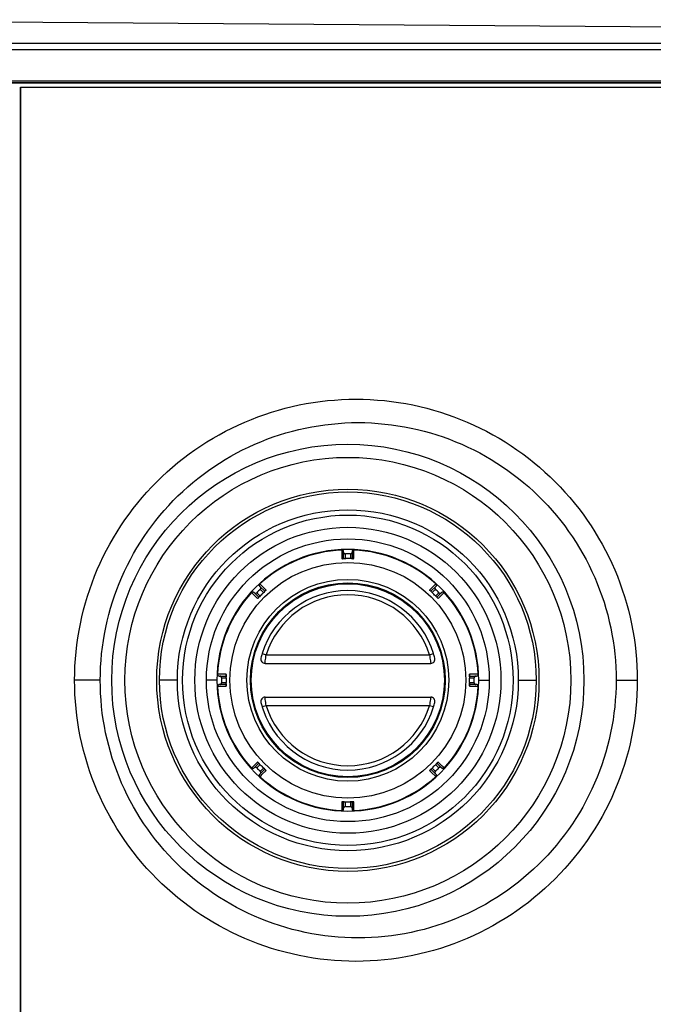
# Model space of a CAD drawing. Units: millimetres. Extents: x -583 to 3489, y -700 to 321.
# Drawn here: x 1378 to 1452, y -460 to -344 of the extents above; entities that cross this region are included whole.
import ezdxf

# ---------------------------------------------------------------- set-up
doc = ezdxf.new("R2010")
doc.units = ezdxf.units.MM
doc.layers.add('AXIS_Front-View', color=7, linetype='Continuous')

msp = doc.modelspace()

# ---------------------------------------------------------------- linework, layer by layer
at = {"layer": 'AXIS_Front-View', "color": 7, "linetype": 'Continuous'}
for p, q in [((1343.85, -343.81), (1514.98, -345.12)), ((1514.98, -346.63), (1349.46, -346.63)), ((1514.9, -347.39), (1349.69, -347.39)), ((1350.27, -351.04), (1514.45, -351.04)), ((1350.23, -351.27), (1514.41, -351.27)), ((1514.44, -351.27), (1350.25, -351.27)), ((1377.63, -491.91), (1377.63, -351.77)), ((1377.63, -351.77), (1377.68, -351.78)), ((1377.63, -351.77), (1514.41, -351.77)), ((1377.68, -491.9), (1377.68, -351.78)), ((1377.68, -351.78), (1514.45, -351.78)), ((1415.57, -406.45), (1415.57, -407.47)), ((1415.78, -406.65), (1415.77, -406.6)), ((1415.78, -407.47), (1415.78, -406.65)), ((1415.81, -406.83), (1415.83, -406.84)), ((1415.99, -407.47), (1415.99, -406.92)), ((1416.58, -406.92), (1416.58, -407.47)), ((1416.78, -406.65), (1416.78, -407.47)), ((1416.99, -407.47), (1416.99, -406.45)), ((1415.62, -407.48), (1415.57, -407.47)), ((1415.86, -407.47), (1415.78, -407.47)), ((1416.03, -407.47), (1416.03, -407.47)), ((1416.54, -407.47), (1416.54, -407.47)), ((1416.71, -407.47), (1416.54, -407.47)), ((1416.74, -407.47), (1416.63, -407.47)), ((1416.71, -407.47), (1416.79, -407.47)), ((1416.84, -407.47), (1416.78, -407.47)), ((1416.88, -407.47), (1416.84, -407.47)), ((1416.95, -407.47), (1416.99, -407.47)), ((1405.95, -410.51), (1405.9, -410.46)), ((1406.14, -410.7), (1405.95, -410.51)), ((1426.61, -410.51), (1426.52, -410.6)), ((1426.66, -410.46), (1426.61, -410.51)), ((1404.9, -411.46), (1404.95, -411.51)), ((1404.95, -411.51), (1405.04, -411.6)), ((1405.04, -411.6), (1405.14, -411.7)), ((1405.14, -411.7), (1405.43, -411.99)), ((1405.77, -412.03), (1405.19, -411.45)), ((1405.59, -411.56), (1405.52, -411.5)), ((1405.91, -411.89), (1405.59, -411.56)), ((1405.87, -410.72), (1405.85, -410.68)), ((1405.9, -410.75), (1405.87, -410.72)), ((1405.9, -410.75), (1406.48, -411.33)), ((1405.94, -411.08), (1406.01, -411.14)), ((1406.01, -411.14), (1406.33, -411.47)), ((1406.43, -410.99), (1406.14, -410.7)), ((1406.3, -411.5), (1406.43, -411.38)), ((1406.3, -411.5), (1406.3, -411.5)), ((1406.48, -411.33), (1406.42, -411.38)), ((1406.62, -411.18), (1406.43, -410.99)), ((1406.43, -411.38), (1406.48, -411.33)), ((1406.48, -411.33), (1406.53, -411.27)), ((1406.52, -411.29), (1406.48, -411.33)), ((1406.55, -411.26), (1406.52, -411.29)), ((1426.13, -410.99), (1425.94, -411.18)), ((1426.03, -411.27), (1426.08, -411.33)), ((1426.09, -411.33), (1426.04, -411.28)), ((1426.08, -411.33), (1426.14, -411.38)), ((1426.09, -411.33), (1426.67, -410.75)), ((1426.14, -411.38), (1426.09, -411.33)), ((1426.42, -410.7), (1426.13, -410.99)), ((1426.26, -411.5), (1426.14, -411.38)), ((1426.14, -411.38), (1426.26, -411.5)), ((1426.23, -411.47), (1426.56, -411.14)), ((1426.26, -411.5), (1426.26, -411.5)), ((1426.52, -410.6), (1426.42, -410.7)), ((1426.56, -411.14), (1426.62, -411.08)), ((1426.98, -411.56), (1426.65, -411.89)), ((1427.38, -411.45), (1426.79, -412.03)), ((1427.04, -411.5), (1426.98, -411.56)), ((1427.13, -411.99), (1427.42, -411.7)), ((1427.38, -411.45), (1427.4, -411.43)), ((1427.4, -411.43), (1427.44, -411.41)), ((1427.42, -411.7), (1427.61, -411.51)), ((1427.61, -411.51), (1427.66, -411.46)), ((1405.43, -411.99), (1405.62, -412.18)), ((1405.72, -412.09), (1405.77, -412.04)), ((1405.77, -412.03), (1405.73, -412.08)), ((1405.77, -412.04), (1405.82, -411.98)), ((1405.83, -411.98), (1405.77, -412.03)), ((1405.82, -411.98), (1405.94, -411.86)), ((1405.94, -411.86), (1405.83, -411.98)), ((1405.94, -411.86), (1405.94, -411.86)), ((1426.62, -411.86), (1426.62, -411.86)), ((1426.62, -411.86), (1426.74, -411.98)), ((1426.8, -412.04), (1426.74, -411.98)), ((1426.74, -411.98), (1426.8, -412.04)), ((1426.8, -412.04), (1426.85, -412.09)), ((1426.83, -412.07), (1426.8, -412.04)), ((1426.86, -412.11), (1426.83, -412.07)), ((1426.94, -412.18), (1427.13, -411.99)), ((1406.16, -418.69), (1406.64, -418.84)), ((1406.5, -419.84), (1406.51, -419.76)), ((1406.5, -419.84), (1426.07, -419.84)), ((1406.64, -418.84), (1425.93, -418.84)), ((1425.93, -418.84), (1426.4, -418.69)), ((1426.05, -419.67), (1426.07, -419.84)), ((1387.05, -421.84), (1384.02, -421.84)), ((1396.15, -421.84), (1394.04, -421.84)), ((1400.82, -421.84), (1399.58, -421.84)), ((1401.91, -421.13), (1400.89, -421.13)), ((1401.09, -421.34), (1401.92, -421.34)), ((1401.36, -421.54), (1401.91, -421.54)), ((1401.91, -422.13), (1401.36, -422.13)), ((1401.92, -421.17), (1401.91, -421.13)), ((1401.91, -421.59), (1401.92, -421.41)), ((1401.91, -421.59), (1401.91, -421.59)), ((1401.91, -422.09), (1401.91, -422.09)), ((1401.92, -421.24), (1401.92, -421.29)), ((1401.92, -421.29), (1401.92, -421.34)), ((1401.92, -421.41), (1401.92, -421.33)), ((1401.92, -421.38), (1401.92, -421.49)), ((1430.65, -421.18), (1430.65, -421.13)), ((1431.67, -421.13), (1430.65, -421.13)), ((1430.65, -421.42), (1430.65, -421.34)), ((1430.65, -421.34), (1431.47, -421.34)), ((1430.65, -421.54), (1431.2, -421.54)), ((1430.65, -421.59), (1430.65, -421.59)), ((1430.65, -422.09), (1430.65, -422.27)), ((1430.65, -422.09), (1430.65, -422.09)), ((1431.2, -422.13), (1430.65, -422.13)), ((1431.29, -421.37), (1431.28, -421.38)), ((1431.47, -421.34), (1431.52, -421.33)), ((1431.75, -421.84), (1432.99, -421.84)), ((1436.41, -421.84), (1438.52, -421.84)), ((1447.96, -421.84), (1450.46, -421.84)), ((1400.89, -422.55), (1401.91, -422.55)), ((1401.09, -422.34), (1401.04, -422.35)), ((1401.92, -422.34), (1401.09, -422.34)), ((1401.27, -422.31), (1401.29, -422.29)), ((1401.92, -422.5), (1401.91, -422.55)), ((1401.92, -422.26), (1401.92, -422.34)), ((1430.65, -422.3), (1430.65, -422.19)), ((1430.65, -422.27), (1430.65, -422.35)), ((1430.65, -422.39), (1430.65, -422.33)), ((1431.47, -422.34), (1430.65, -422.34)), ((1430.65, -422.44), (1430.65, -422.39)), ((1430.65, -422.51), (1430.65, -422.55)), ((1430.65, -422.55), (1431.67, -422.55)), ((1406.52, -424.01), (1406.5, -423.84)), ((1406.5, -423.84), (1426.07, -423.84)), ((1426.07, -423.84), (1426.06, -423.91)), ((1406.64, -424.84), (1406.16, -424.99)), ((1425.93, -424.84), (1406.64, -424.84)), ((1426.4, -424.99), (1425.93, -424.84)), ((1405.62, -431.5), (1404.9, -432.22)), ((1405.16, -432.25), (1405.13, -432.27)), ((1405.19, -432.22), (1405.16, -432.25)), ((1405.19, -432.22), (1405.77, -431.64)), ((1405.52, -432.18), (1405.91, -431.79)), ((1405.7, -431.57), (1405.73, -431.6)), ((1405.77, -431.64), (1405.72, -431.59)), ((1405.73, -431.6), (1405.77, -431.64)), ((1405.77, -431.64), (1405.82, -431.7)), ((1405.82, -431.69), (1405.77, -431.64)), ((1405.94, -431.82), (1405.82, -431.69)), ((1406.48, -432.35), (1405.9, -432.93)), ((1405.94, -431.82), (1405.94, -431.82)), ((1406.33, -432.21), (1405.94, -432.6)), ((1406.14, -432.98), (1406.62, -432.5)), ((1406.3, -432.18), (1406.3, -432.18)), ((1406.3, -432.18), (1406.42, -432.29)), ((1406.43, -432.3), (1406.3, -432.18)), ((1406.42, -432.29), (1406.48, -432.35)), ((1406.48, -432.35), (1406.43, -432.3)), ((1406.53, -432.4), (1406.48, -432.35)), ((1406.48, -432.35), (1406.53, -432.4)), ((1425.94, -432.5), (1426.13, -432.69)), ((1426.01, -432.42), (1426.05, -432.39)), ((1426.08, -432.35), (1426.03, -432.4)), ((1426.05, -432.39), (1426.08, -432.35)), ((1426.08, -432.35), (1426.14, -432.3)), ((1426.14, -432.3), (1426.08, -432.35)), ((1426.67, -432.93), (1426.09, -432.35)), ((1426.26, -432.18), (1426.14, -432.3)), ((1426.56, -432.53), (1426.23, -432.21)), ((1426.26, -432.18), (1426.26, -432.18)), ((1426.62, -432.6), (1426.56, -432.53)), ((1426.74, -431.69), (1426.62, -431.82)), ((1426.62, -431.82), (1426.74, -431.7)), ((1426.62, -431.82), (1426.62, -431.82)), ((1426.65, -431.79), (1427.04, -432.18)), ((1426.8, -431.64), (1426.74, -431.69)), ((1426.74, -431.7), (1426.79, -431.64)), ((1426.79, -431.64), (1426.84, -431.6)), ((1426.79, -431.64), (1427.38, -432.22)), ((1426.85, -431.59), (1426.8, -431.64)), ((1427.42, -431.98), (1426.94, -431.5)), ((1427.52, -432.08), (1427.42, -431.98)), ((1427.66, -432.22), (1427.52, -432.08)), ((1405.9, -433.22), (1406.04, -433.08)), ((1406.04, -433.08), (1406.14, -432.98)), ((1426.13, -432.69), (1426.66, -433.22)), ((1426.67, -432.93), (1426.69, -432.96)), ((1426.69, -432.96), (1426.71, -433)), ((1415.61, -436.2), (1415.57, -436.21)), ((1415.57, -436.21), (1415.57, -437.23)), ((1415.68, -436.2), (1415.73, -436.2)), ((1415.73, -436.2), (1415.79, -436.2)), ((1415.85, -436.2), (1415.77, -436.2)), ((1415.78, -437.03), (1415.78, -436.2)), ((1415.82, -436.2), (1415.93, -436.21)), ((1415.85, -436.2), (1416.03, -436.21)), ((1415.99, -436.76), (1415.99, -436.21)), ((1416.03, -436.21), (1416.03, -436.21)), ((1416.54, -436.21), (1416.54, -436.21)), ((1416.58, -436.21), (1416.58, -436.76)), ((1416.7, -436.2), (1416.78, -436.2)), ((1416.75, -436.85), (1416.74, -436.83)), ((1416.78, -436.2), (1416.78, -437.03)), ((1416.78, -437.03), (1416.79, -437.08)), ((1416.94, -436.2), (1416.99, -436.21)), ((1416.99, -437.23), (1416.99, -436.21))]:
    msp.add_line(p, q, dxfattribs=at)
for points in [[(1384.02, -421.84), (1384.03, -421), (1384.06, -420.16), (1384.11, -419.32), (1384.19, -418.48), (1384.28, -417.65), (1384.4, -416.81), (1384.54, -415.98), (1384.7, -415.16), (1384.88, -414.34), (1385.08, -413.52), (1385.3, -412.71), (1385.54, -411.91), (1385.8, -411.11), (1386.08, -410.32), (1386.38, -409.54), (1386.7, -408.76), (1387.04, -408), (1387.4, -407.24), (1387.78, -406.49), (1388.18, -405.75), (1388.6, -405.02), (1389.03, -404.3), (1389.48, -403.59), (1389.96, -402.9), (1390.44, -402.21), (1390.95, -401.54), (1391.47, -400.89), (1392.01, -400.24), (1392.56, -399.61), (1393.14, -398.99), (1393.72, -398.39), (1394.33, -397.8), (1394.94, -397.23), (1395.57, -396.67), (1396.22, -396.13), (1396.88, -395.61), (1397.55, -395.1), (1398.23, -394.61), (1398.93, -394.14), (1399.64, -393.68), (1400.36, -393.25), (1401.09, -392.83), (1401.83, -392.43), (1402.58, -392.05), (1403.34, -391.69), (1404.11, -391.34), (1404.89, -391.02), (1405.67, -390.72), (1406.47, -390.43), (1407.27, -390.17), (1408.08, -389.93), (1408.89, -389.71), (1409.71, -389.5), (1410.53, -389.32), (1411.36, -389.16), (1412.2, -389.02), (1413.03, -388.91), (1413.87, -388.81), (1414.71, -388.74), (1415.55, -388.68), (1416.4, -388.65), (1417.24, -388.64), (1418.08, -388.65), (1418.93, -388.68), (1419.77, -388.74), (1420.61, -388.81), (1421.45, -388.91), (1422.28, -389.02), (1423.12, -389.16), (1423.94, -389.32), (1424.77, -389.5), (1425.59, -389.71), (1426.4, -389.93), (1427.21, -390.17), (1428.01, -390.43), (1428.8, -390.72), (1429.59, -391.02), (1430.37, -391.34), (1431.14, -391.69), (1431.9, -392.05), (1432.65, -392.43), (1433.4, -392.83), (1434.13, -393.25), (1434.85, -393.69), (1435.56, -394.14), (1436.25, -394.62), (1436.94, -395.11), (1437.61, -395.61), (1438.27, -396.14), (1438.92, -396.68), (1439.55, -397.24), (1440.16, -397.81), (1440.77, -398.4), (1441.35, -399), (1441.92, -399.62), (1442.48, -400.25), (1443.02, -400.9), (1443.54, -401.56), (1444.05, -402.23), (1444.53, -402.91), (1445.01, -403.61), (1445.46, -404.32), (1445.89, -405.04), (1446.31, -405.77), (1446.71, -406.51), (1447.09, -407.26), (1447.45, -408.02), (1447.79, -408.79), (1448.11, -409.56), (1448.41, -410.35), (1448.69, -411.14), (1448.95, -411.94), (1449.19, -412.74), (1449.41, -413.55), (1449.61, -414.37), (1449.79, -415.19), (1449.94, -416.01), (1450.08, -416.84), (1450.2, -417.67), (1450.29, -418.5), (1450.37, -419.33), (1450.42, -420.17), (1450.45, -421), (1450.46, -421.84)], [(1387.05, -421.84), (1387.06, -421.06), (1387.09, -420.27), (1387.14, -419.49), (1387.21, -418.71), (1387.3, -417.93), (1387.41, -417.16), (1387.54, -416.39), (1387.69, -415.62), (1387.86, -414.85), (1388.05, -414.09), (1388.26, -413.34), (1388.49, -412.59), (1388.73, -411.85), (1389, -411.12), (1389.28, -410.39), (1389.59, -409.67), (1389.91, -408.96), (1390.25, -408.25), (1390.61, -407.56), (1390.98, -406.87), (1391.38, -406.2), (1391.79, -405.53), (1392.22, -404.87), (1392.66, -404.23), (1393.12, -403.6), (1393.6, -402.98), (1394.09, -402.37), (1394.6, -401.77), (1395.13, -401.19), (1395.66, -400.62), (1396.22, -400.07), (1396.79, -399.53), (1397.37, -399), (1397.96, -398.49), (1398.57, -398), (1399.19, -397.52), (1399.82, -397.06), (1400.47, -396.61), (1401.13, -396.18), (1401.79, -395.77), (1402.47, -395.37), (1403.16, -394.99), (1403.86, -394.63), (1404.56, -394.29), (1405.28, -393.96), (1406, -393.66), (1406.73, -393.37), (1407.47, -393.1), (1408.22, -392.85), (1408.97, -392.62), (1409.73, -392.41), (1410.49, -392.22), (1411.26, -392.05), (1412.03, -391.9), (1412.8, -391.77), (1413.58, -391.66), (1414.36, -391.57), (1415.15, -391.5), (1415.93, -391.45), (1416.72, -391.41), (1417.5, -391.4), (1418.29, -391.41), (1419.08, -391.45), (1419.86, -391.5), (1420.64, -391.57), (1421.42, -391.66), (1422.2, -391.77), (1422.98, -391.9), (1423.75, -392.05), (1424.52, -392.22), (1425.28, -392.41), (1426.04, -392.62), (1426.79, -392.85), (1427.54, -393.1), (1428.27, -393.37), (1429.01, -393.66), (1429.73, -393.97), (1430.44, -394.29), (1431.15, -394.63), (1431.85, -394.99), (1432.54, -395.37), (1433.22, -395.77), (1433.88, -396.18), (1434.54, -396.61), (1435.19, -397.06), (1435.82, -397.53), (1436.44, -398.01), (1437.05, -398.5), (1437.64, -399.01), (1438.23, -399.54), (1438.79, -400.08), (1439.35, -400.64), (1439.89, -401.21), (1440.41, -401.79), (1440.92, -402.38), (1441.41, -402.99), (1441.89, -403.61), (1442.35, -404.25), (1442.8, -404.89), (1443.23, -405.55), (1443.64, -406.22), (1444.03, -406.89), (1444.41, -407.58), (1444.76, -408.28), (1445.1, -408.98), (1445.43, -409.69), (1445.73, -410.41), (1446.01, -411.14), (1446.28, -411.88), (1446.53, -412.62), (1446.75, -413.37), (1446.96, -414.12), (1447.15, -414.88), (1447.32, -415.65), (1447.47, -416.41), (1447.6, -417.18), (1447.71, -417.96), (1447.8, -418.73), (1447.87, -419.5), (1447.92, -420.28), (1447.95, -421.06), (1447.96, -421.84)], [(1415.77, -406.6), (1415.75, -406.55), (1415.72, -406.51), (1415.68, -406.47), (1415.63, -406.46), (1415.57, -406.45)], [(1415.78, -406.73), (1415.78, -406.75), (1415.79, -406.77), (1415.8, -406.79), (1415.8, -406.81), (1415.81, -406.83)], [(1415.83, -406.84), (1415.84, -406.86), (1415.85, -406.87), (1415.87, -406.88), (1415.89, -406.89), (1415.91, -406.9), (1415.93, -406.91), (1415.96, -406.92), (1415.99, -406.92)], [(1416.58, -406.92), (1416.61, -406.92), (1416.63, -406.91), (1416.65, -406.9), (1416.68, -406.89), (1416.69, -406.88), (1416.71, -406.87), (1416.73, -406.86), (1416.74, -406.84)], [(1416.74, -406.84), (1416.75, -406.83), (1416.76, -406.81), (1416.77, -406.79), (1416.78, -406.77), (1416.78, -406.75), (1416.78, -406.73)], [(1416.99, -406.45), (1416.94, -406.46), (1416.89, -406.47), (1416.84, -406.51), (1416.81, -406.55), (1416.79, -406.6), (1416.78, -406.65)], [(1415.57, -407.47), (1415.58, -407.47), (1415.61, -407.47), (1415.65, -407.48), (1415.7, -407.48), (1415.77, -407.47)], [(1415.78, -407.47), (1415.72, -407.47), (1415.69, -407.47), (1415.66, -407.47), (1415.65, -407.47), (1415.63, -407.47), (1415.62, -407.47)], [(1415.77, -407.47), (1415.85, -407.47), (1416.03, -407.47)], [(1416.79, -407.47), (1416.86, -407.48), (1416.92, -407.48), (1416.96, -407.47), (1416.98, -407.47), (1416.99, -407.47)], [(1416.95, -407.47), (1416.95, -407.47), (1416.94, -407.47), (1416.93, -407.47), (1416.92, -407.47), (1416.9, -407.47), (1416.88, -407.47)], [(1405.85, -410.68), (1405.84, -410.64), (1405.84, -410.6), (1405.84, -410.56), (1405.86, -410.52), (1405.88, -410.48), (1405.9, -410.46)], [(1426.66, -410.46), (1426.69, -410.48), (1426.71, -410.52), (1426.72, -410.56), (1426.73, -410.6), (1426.72, -410.64), (1426.71, -410.68), (1426.69, -410.72), (1426.67, -410.75)], [(1404.9, -411.46), (1404.93, -411.43), (1404.96, -411.41), (1405, -411.4), (1405.04, -411.39), (1405.09, -411.4), (1405.13, -411.41), (1405.16, -411.43), (1405.19, -411.45)], [(1405.25, -411.51), (1405.26, -411.53), (1405.28, -411.54)], [(1405.28, -411.54), (1405.3, -411.54), (1405.32, -411.55), (1405.34, -411.56)], [(1405.34, -411.56), (1405.36, -411.56), (1405.37, -411.56)], [(1405.37, -411.56), (1405.39, -411.56), (1405.41, -411.55), (1405.44, -411.55), (1405.46, -411.54), (1405.48, -411.53), (1405.5, -411.52), (1405.52, -411.5)], [(1405.94, -411.08), (1405.96, -411.06), (1405.97, -411.04), (1405.99, -411.01), (1405.99, -410.99), (1406, -410.97), (1406, -410.95), (1406, -410.93)], [(1406, -410.93), (1406, -410.91), (1406, -410.89), (1405.99, -410.87), (1405.99, -410.86), (1405.98, -410.84), (1405.97, -410.82), (1405.96, -410.8)], [(1406.53, -411.27), (1406.57, -411.23), (1406.6, -411.2), (1406.62, -411.18), (1406.62, -411.18)], [(1406.6, -411.21), (1406.6, -411.21), (1406.59, -411.21), (1406.58, -411.22), (1406.58, -411.23), (1406.56, -411.24), (1406.55, -411.26)], [(1425.94, -411.18), (1425.94, -411.18), (1425.96, -411.2), (1425.99, -411.23), (1426.03, -411.27)], [(1426.04, -411.28), (1426.02, -411.26), (1426, -411.25), (1425.99, -411.23), (1425.98, -411.22), (1425.97, -411.21)], [(1426.57, -410.89), (1426.56, -410.91), (1426.56, -410.93)], [(1426.56, -410.93), (1426.56, -410.95), (1426.57, -410.97), (1426.57, -410.99), (1426.58, -411.01), (1426.59, -411.04), (1426.6, -411.06), (1426.62, -411.08)], [(1426.58, -410.84), (1426.58, -410.86), (1426.57, -410.87), (1426.57, -410.89)], [(1426.61, -410.8), (1426.6, -410.82), (1426.58, -410.84)], [(1427.04, -411.5), (1427.06, -411.52), (1427.08, -411.53), (1427.11, -411.54), (1427.13, -411.55), (1427.15, -411.55), (1427.17, -411.56), (1427.19, -411.56)], [(1427.19, -411.56), (1427.21, -411.56), (1427.23, -411.56), (1427.25, -411.55), (1427.26, -411.54), (1427.28, -411.54), (1427.3, -411.53), (1427.32, -411.51)], [(1427.44, -411.41), (1427.48, -411.4), (1427.52, -411.39), (1427.56, -411.4), (1427.6, -411.41), (1427.64, -411.43), (1427.66, -411.46)], [(1405.62, -412.18), (1405.63, -412.18), (1405.65, -412.16), (1405.68, -412.13), (1405.72, -412.09)], [(1405.73, -412.08), (1405.71, -412.1), (1405.69, -412.12), (1405.68, -412.13), (1405.66, -412.14), (1405.66, -412.15)], [(1426.85, -412.09), (1426.89, -412.13), (1426.92, -412.16), (1426.94, -412.18), (1426.94, -412.18)], [(1426.91, -412.15), (1426.91, -412.15), (1426.91, -412.15), (1426.9, -412.14), (1426.89, -412.13), (1426.88, -412.12), (1426.86, -412.11)], [(1406.51, -419.76), (1406.52, -419.67), (1406.53, -419.55), (1406.56, -419.4), (1406.58, -419.22), (1406.61, -419.03), (1406.64, -418.84)], [(1425.93, -418.84), (1425.96, -419.04), (1425.98, -419.22), (1426.01, -419.4), (1426.03, -419.55), (1426.05, -419.67)], [(1450.46, -421.84), (1450.45, -422.68), (1450.42, -423.52), (1450.36, -424.36), (1450.29, -425.19), (1450.19, -426.03), (1450.08, -426.86), (1449.94, -427.69), (1449.78, -428.52), (1449.6, -429.34), (1449.4, -430.16), (1449.18, -430.97), (1448.94, -431.77), (1448.68, -432.57), (1448.4, -433.36), (1448.1, -434.14), (1447.78, -434.91), (1447.44, -435.68), (1447.08, -436.44), (1446.7, -437.19), (1446.3, -437.93), (1445.88, -438.66), (1445.45, -439.37), (1444.99, -440.08), (1444.52, -440.78), (1444.04, -441.46), (1443.53, -442.13), (1443.01, -442.79), (1442.47, -443.44), (1441.91, -444.07), (1441.34, -444.68), (1440.76, -445.29), (1440.15, -445.87), (1439.54, -446.45), (1438.91, -447), (1438.26, -447.54), (1437.61, -448.07), (1436.93, -448.57), (1436.25, -449.06), (1435.55, -449.54), (1434.84, -449.99), (1434.12, -450.43), (1433.39, -450.85), (1432.65, -451.25), (1431.9, -451.63), (1431.14, -451.99), (1430.37, -452.33), (1429.59, -452.66), (1428.8, -452.96), (1428.01, -453.24), (1427.21, -453.51), (1426.4, -453.75), (1425.59, -453.97), (1424.77, -454.17), (1423.95, -454.35), (1423.12, -454.51), (1422.28, -454.65), (1421.45, -454.77), (1420.61, -454.87), (1419.77, -454.94), (1418.93, -454.99), (1418.08, -455.03), (1417.24, -455.04), (1416.4, -455.03), (1415.55, -454.99), (1414.71, -454.94), (1413.87, -454.87), (1413.03, -454.77), (1412.2, -454.65), (1411.36, -454.51), (1410.54, -454.35), (1409.71, -454.17), (1408.89, -453.97), (1408.08, -453.75), (1407.27, -453.51), (1406.47, -453.24), (1405.68, -452.96), (1404.89, -452.66), (1404.11, -452.33), (1403.34, -451.99), (1402.58, -451.63), (1401.83, -451.25), (1401.08, -450.85), (1400.35, -450.43), (1399.63, -449.99), (1398.92, -449.54), (1398.23, -449.06), (1397.54, -448.57), (1396.87, -448.06), (1396.21, -447.54), (1395.57, -447), (1394.93, -446.44), (1394.32, -445.87), (1393.71, -445.28), (1393.13, -444.68), (1392.56, -444.06), (1392, -443.43), (1391.46, -442.78), (1390.94, -442.12), (1390.43, -441.45), (1389.94, -440.76), (1389.47, -440.07), (1389.02, -439.36), (1388.59, -438.64), (1388.17, -437.91), (1387.77, -437.17), (1387.39, -436.42), (1387.03, -435.66), (1386.69, -434.89), (1386.37, -434.11), (1386.07, -433.33), (1385.79, -432.54), (1385.53, -431.74), (1385.29, -430.94), (1385.07, -430.13), (1384.87, -429.31), (1384.69, -428.49), (1384.53, -427.67), (1384.4, -426.84), (1384.28, -426.01), (1384.19, -425.18), (1384.11, -424.35), (1384.06, -423.51), (1384.03, -422.68), (1384.02, -421.84)], [(1447.96, -421.84), (1447.95, -422.62), (1447.91, -423.4), (1447.86, -424.19), (1447.79, -424.97), (1447.7, -425.74), (1447.59, -426.52), (1447.46, -427.29), (1447.31, -428.06), (1447.14, -428.83), (1446.95, -429.59), (1446.74, -430.34), (1446.52, -431.09), (1446.27, -431.83), (1446, -432.56), (1445.72, -433.29), (1445.41, -434.01), (1445.09, -434.72), (1444.75, -435.43), (1444.39, -436.12), (1444.02, -436.81), (1443.62, -437.48), (1443.21, -438.15), (1442.79, -438.8), (1442.34, -439.45), (1441.88, -440.08), (1441.4, -440.7), (1440.91, -441.31), (1440.4, -441.9), (1439.88, -442.48), (1439.34, -443.05), (1438.78, -443.61), (1438.22, -444.15), (1437.63, -444.67), (1437.04, -445.18), (1436.43, -445.68), (1435.81, -446.16), (1435.18, -446.62), (1434.53, -447.07), (1433.88, -447.5), (1433.21, -447.91), (1432.53, -448.31), (1431.84, -448.69), (1431.15, -449.05), (1430.44, -449.39), (1429.72, -449.71), (1429, -450.02), (1428.27, -450.31), (1427.53, -450.57), (1426.79, -450.82), (1426.03, -451.05), (1425.28, -451.26), (1424.51, -451.45), (1423.75, -451.63), (1422.97, -451.78), (1422.2, -451.91), (1421.42, -452.02), (1420.64, -452.11), (1419.86, -452.18), (1419.07, -452.23), (1418.28, -452.26), (1417.5, -452.27), (1416.71, -452.26), (1415.93, -452.23), (1415.14, -452.18), (1414.36, -452.11), (1413.58, -452.02), (1412.8, -451.91), (1412.02, -451.78), (1411.25, -451.62), (1410.48, -451.45), (1409.72, -451.26), (1408.96, -451.05), (1408.21, -450.82), (1407.46, -450.57), (1406.72, -450.3), (1405.99, -450.02), (1405.27, -449.71), (1404.55, -449.39), (1403.85, -449.04), (1403.15, -448.68), (1402.46, -448.3), (1401.78, -447.9), (1401.11, -447.49), (1400.46, -447.06), (1399.81, -446.61), (1399.18, -446.15), (1398.56, -445.67), (1397.95, -445.17), (1397.35, -444.66), (1396.77, -444.14), (1396.2, -443.59), (1395.65, -443.04), (1395.11, -442.47), (1394.59, -441.89), (1394.08, -441.29), (1393.58, -440.68), (1393.11, -440.06), (1392.65, -439.43), (1392.2, -438.78), (1391.77, -438.12), (1391.36, -437.46), (1390.97, -436.78), (1390.59, -436.09), (1390.24, -435.4), (1389.9, -434.69), (1389.57, -433.98), (1389.27, -433.26), (1388.99, -432.53), (1388.72, -431.79), (1388.47, -431.05), (1388.25, -430.3), (1388.04, -429.55), (1387.85, -428.79), (1387.68, -428.03), (1387.53, -427.26), (1387.4, -426.49), (1387.29, -425.72), (1387.21, -424.94), (1387.14, -424.17), (1387.09, -423.4), (1387.06, -422.62), (1387.05, -421.84)], [(1400.89, -421.13), (1400.9, -421.19), (1400.92, -421.24), (1400.95, -421.28), (1400.99, -421.31)], [(1400.99, -421.31), (1401.04, -421.33), (1401.09, -421.34)], [(1401.29, -421.38), (1401.27, -421.37), (1401.25, -421.36), (1401.24, -421.35), (1401.22, -421.34), (1401.2, -421.34), (1401.18, -421.34)], [(1401.36, -421.54), (1401.36, -421.52), (1401.36, -421.49), (1401.35, -421.47), (1401.34, -421.44), (1401.33, -421.43), (1401.31, -421.41), (1401.3, -421.4), (1401.29, -421.38)], [(1401.29, -422.29), (1401.3, -422.28), (1401.31, -422.27), (1401.33, -422.25), (1401.34, -422.23), (1401.35, -422.21), (1401.36, -422.19), (1401.36, -422.16), (1401.36, -422.13)], [(1401.92, -421.33), (1401.92, -421.26), (1401.92, -421.2), (1401.92, -421.16), (1401.92, -421.14), (1401.91, -421.13)], [(1401.92, -422.35), (1401.92, -422.27), (1401.91, -422.09)], [(1401.92, -421.17), (1401.92, -421.17), (1401.92, -421.18), (1401.92, -421.19), (1401.92, -421.2), (1401.92, -421.22), (1401.92, -421.24)], [(1430.65, -421.13), (1430.65, -421.14), (1430.65, -421.16), (1430.65, -421.2), (1430.65, -421.26), (1430.65, -421.33)], [(1430.65, -421.34), (1430.65, -421.27), (1430.65, -421.25), (1430.65, -421.22), (1430.65, -421.2), (1430.65, -421.19), (1430.65, -421.18)], [(1430.65, -421.33), (1430.65, -421.41), (1430.65, -421.59)], [(1431.28, -421.38), (1431.26, -421.4), (1431.25, -421.41), (1431.24, -421.43), (1431.23, -421.44), (1431.22, -421.47), (1431.21, -421.49), (1431.2, -421.52), (1431.2, -421.54)], [(1431.2, -422.13), (1431.2, -422.16), (1431.21, -422.19), (1431.22, -422.21), (1431.23, -422.23), (1431.24, -422.25), (1431.25, -422.27), (1431.26, -422.28), (1431.28, -422.29)], [(1431.39, -421.34), (1431.37, -421.34), (1431.35, -421.34), (1431.33, -421.35), (1431.31, -421.36), (1431.29, -421.37)], [(1431.52, -421.33), (1431.57, -421.31), (1431.61, -421.28), (1431.65, -421.23), (1431.67, -421.18), (1431.67, -421.13)], [(1401.04, -422.35), (1400.99, -422.37), (1400.95, -422.4), (1400.92, -422.44), (1400.9, -422.49), (1400.89, -422.55)], [(1401.18, -422.34), (1401.2, -422.34), (1401.22, -422.33), (1401.24, -422.33), (1401.25, -422.32), (1401.27, -422.31)], [(1401.91, -422.55), (1401.92, -422.54), (1401.92, -422.51), (1401.92, -422.47), (1401.92, -422.42), (1401.92, -422.35)], [(1401.92, -422.34), (1401.92, -422.4), (1401.92, -422.43), (1401.92, -422.46), (1401.92, -422.48), (1401.92, -422.49), (1401.92, -422.5)], [(1430.65, -422.35), (1430.65, -422.42), (1430.65, -422.47), (1430.65, -422.51), (1430.65, -422.54), (1430.65, -422.55)], [(1430.65, -422.51), (1430.65, -422.5), (1430.65, -422.5), (1430.65, -422.49), (1430.65, -422.48), (1430.65, -422.46), (1430.65, -422.44)], [(1431.28, -422.29), (1431.29, -422.31), (1431.31, -422.32), (1431.33, -422.33), (1431.35, -422.33), (1431.37, -422.34), (1431.39, -422.34)], [(1431.57, -422.37), (1431.52, -422.35), (1431.47, -422.34)], [(1431.67, -422.55), (1431.66, -422.49), (1431.64, -422.44), (1431.61, -422.4), (1431.57, -422.37)], [(1406.64, -424.84), (1406.61, -424.64), (1406.58, -424.45), (1406.56, -424.28), (1406.53, -424.13), (1406.52, -424.01)], [(1426.06, -423.91), (1426.05, -424.01), (1426.03, -424.13), (1426.01, -424.28), (1425.98, -424.45), (1425.96, -424.64), (1425.93, -424.84)], [(1405.13, -432.27), (1405.09, -432.28), (1405.04, -432.28), (1405, -432.28), (1404.96, -432.26), (1404.93, -432.24), (1404.9, -432.22)], [(1405.37, -432.12), (1405.36, -432.12), (1405.34, -432.12), (1405.32, -432.13), (1405.3, -432.13), (1405.28, -432.14), (1405.26, -432.15), (1405.25, -432.17)], [(1405.52, -432.18), (1405.5, -432.16), (1405.48, -432.15), (1405.46, -432.14), (1405.44, -432.13), (1405.41, -432.12), (1405.39, -432.12), (1405.37, -432.12)], [(1405.72, -431.59), (1405.68, -431.55), (1405.65, -431.52), (1405.63, -431.5), (1405.62, -431.5)], [(1405.65, -431.52), (1405.65, -431.53), (1405.66, -431.53), (1405.67, -431.54), (1405.67, -431.55), (1405.69, -431.56), (1405.7, -431.57)], [(1406, -432.75), (1406, -432.73), (1406, -432.71), (1405.99, -432.69), (1405.99, -432.66), (1405.97, -432.64), (1405.96, -432.62), (1405.94, -432.6)], [(1406.62, -432.5), (1406.62, -432.49), (1406.6, -432.47), (1406.57, -432.44), (1406.53, -432.4)], [(1406.53, -432.4), (1406.54, -432.41), (1406.56, -432.43), (1406.58, -432.45), (1406.59, -432.46), (1406.59, -432.46)], [(1426.03, -432.4), (1425.99, -432.44), (1425.96, -432.47), (1425.94, -432.49), (1425.94, -432.5)], [(1425.97, -432.47), (1425.97, -432.47), (1425.97, -432.46), (1425.98, -432.46), (1425.99, -432.45), (1426, -432.43), (1426.01, -432.42)], [(1426.62, -432.6), (1426.6, -432.62), (1426.59, -432.64), (1426.58, -432.66), (1426.57, -432.69), (1426.57, -432.71), (1426.56, -432.73), (1426.56, -432.75)], [(1426.84, -431.6), (1426.86, -431.58), (1426.88, -431.56), (1426.89, -431.55), (1426.9, -431.54), (1426.91, -431.53)], [(1426.94, -431.5), (1426.94, -431.5), (1426.92, -431.52), (1426.89, -431.55), (1426.85, -431.59)], [(1427.19, -432.12), (1427.17, -432.12), (1427.15, -432.12), (1427.13, -432.13), (1427.11, -432.14), (1427.08, -432.15), (1427.06, -432.16), (1427.04, -432.18)], [(1427.23, -432.12), (1427.21, -432.12), (1427.19, -432.12)], [(1427.28, -432.14), (1427.26, -432.13), (1427.25, -432.13), (1427.23, -432.12)], [(1427.32, -432.17), (1427.3, -432.15), (1427.28, -432.14)], [(1427.66, -432.22), (1427.64, -432.24), (1427.6, -432.26), (1427.56, -432.28), (1427.52, -432.28), (1427.48, -432.28), (1427.44, -432.27), (1427.4, -432.25), (1427.38, -432.22)], [(1405.9, -433.22), (1405.88, -433.19), (1405.86, -433.16), (1405.84, -433.12), (1405.84, -433.08), (1405.84, -433.04), (1405.85, -433), (1405.87, -432.96), (1405.9, -432.93)], [(1405.96, -432.87), (1405.97, -432.86), (1405.98, -432.84)], [(1405.98, -432.84), (1405.99, -432.82), (1405.99, -432.8), (1406, -432.78)], [(1406, -432.78), (1406, -432.76), (1406, -432.75)], [(1426.56, -432.75), (1426.56, -432.76), (1426.57, -432.78), (1426.57, -432.8), (1426.58, -432.82), (1426.58, -432.84), (1426.6, -432.86), (1426.61, -432.87)], [(1426.71, -433), (1426.72, -433.04), (1426.73, -433.08), (1426.72, -433.12), (1426.71, -433.16), (1426.69, -433.19), (1426.66, -433.22)], [(1415.77, -436.2), (1415.7, -436.2), (1415.65, -436.2), (1415.61, -436.2), (1415.58, -436.2), (1415.57, -436.21)], [(1415.57, -437.23), (1415.63, -437.22), (1415.68, -437.2), (1415.72, -437.17), (1415.75, -437.13), (1415.77, -437.08), (1415.78, -437.03)], [(1415.61, -436.2), (1415.62, -436.2), (1415.62, -436.2), (1415.63, -436.2), (1415.64, -436.2), (1415.66, -436.2), (1415.68, -436.2)], [(1415.83, -436.83), (1415.81, -436.85), (1415.8, -436.87), (1415.8, -436.88), (1415.79, -436.9), (1415.78, -436.92), (1415.78, -436.94)], [(1415.99, -436.76), (1415.96, -436.76), (1415.93, -436.76), (1415.91, -436.77), (1415.89, -436.78), (1415.87, -436.79), (1415.85, -436.81), (1415.84, -436.82), (1415.83, -436.83)], [(1416.79, -436.2), (1416.71, -436.2), (1416.54, -436.21)], [(1416.74, -436.83), (1416.73, -436.82), (1416.71, -436.81), (1416.69, -436.8), (1416.68, -436.78), (1416.66, -436.77), (1416.63, -436.76), (1416.61, -436.76), (1416.58, -436.76)], [(1416.78, -436.94), (1416.78, -436.92), (1416.78, -436.9), (1416.77, -436.88), (1416.76, -436.87), (1416.75, -436.85)], [(1416.78, -436.2), (1416.85, -436.2), (1416.88, -436.2), (1416.9, -436.2), (1416.92, -436.2), (1416.93, -436.2), (1416.94, -436.2)], [(1416.99, -436.21), (1416.98, -436.2), (1416.96, -436.2), (1416.92, -436.2), (1416.86, -436.2), (1416.79, -436.2)], [(1416.79, -437.08), (1416.81, -437.13), (1416.84, -437.17), (1416.89, -437.2), (1416.94, -437.22), (1416.99, -437.23)]]:
    msp.add_lwpolyline(points, dxfattribs=at)
for radius in [27.88, 26.33, 22.57, 22.24, 20.13, 19.51, 18.07, 16.7, 13.92, 11.92, 11.5, 11.4]:
    msp.add_circle((1416.28, -421.84), radius, dxfattribs=at)
for centre, radius, start, end in [((1416.28, -421.84), 15.46, 0, 180), ((1416.28, -421.84), 15.4, 92.6409, 132.3613), ((1416.28, -421.84), 14.92, 88.8632, 91.1368), ((1416.28, -421.84), 15.4, 47.6387, 87.3591), ((1416.28, -421.84), 14.37, 88.9867, 91.0133), ((1416.28, -421.84), 15.4, 137.6387, 177.3608), ((1416.28, -421.84), 14.92, 133.8632, 136.1368), ((1416.28, -421.84), 14.37, 133.9892, 136.0108), ((1416.28, -421.84), 10.6, 17.2793, 162.7207), ((1416.28, -421.84), 14.37, 43.9892, 46.0108), ((1416.28, -421.84), 14.92, 43.8632, 46.1368), ((1416.28, -421.84), 15.4, 2.6392, 42.3613), ((1416.28, -421.84), 10.1, 17.2793, 162.7207), ((1406.5, -419.34), 0.5, 165.6689, 270), ((1416.28, -421.84), 10.6, 162.7207, 165.6689), ((1426.07, -419.34), 0.5, 270, 14.3311), ((1416.28, -421.84), 10.6, 14.3311, 17.2793), ((1416.28, -421.84), 15.46, 180, 0), ((1416.28, -421.84), 14.92, 178.8632, 181.1368), ((1416.28, -421.84), 14.37, 178.989, 181.011), ((1416.28, -421.84), 14.37, 358.989, 1.011), ((1416.28, -421.84), 14.92, 358.8632, 1.1368), ((1416.28, -421.84), 15.4, 182.6392, 222.3613), ((1416.28, -421.84), 15.4, 317.6387, 357.3608), ((1406.5, -424.34), 0.5, 90, 194.3311), ((1416.28, -421.84), 10.6, 194.3311, 270), ((1426.07, -424.34), 0.5, 345.6689, 90), ((1416.28, -421.84), 10.6, 342.7207, 345.6689), ((1416.28, -421.84), 10.1, 197.2793, 270), ((1416.28, -421.84), 10.1, 270, 342.7207), ((1416.28, -421.84), 10.6, 270, 342.7207), ((1416.28, -421.84), 14.92, 223.8632, 226.1368), ((1416.28, -421.84), 14.37, 223.9892, 226.0108), ((1416.28, -421.84), 14.37, 313.9892, 316.0108), ((1416.28, -421.84), 14.92, 313.8632, 316.1368), ((1416.28, -421.84), 15.4, 227.6387, 267.3591), ((1416.28, -421.84), 15.4, 272.6409, 312.3613), ((1416.28, -421.84), 14.92, 268.8632, 271.1368), ((1416.28, -421.84), 14.37, 268.9867, 271.0133)]:
    msp.add_arc(centre, radius, start, end, dxfattribs=at)

doc.saveas('drawing.dxf')
